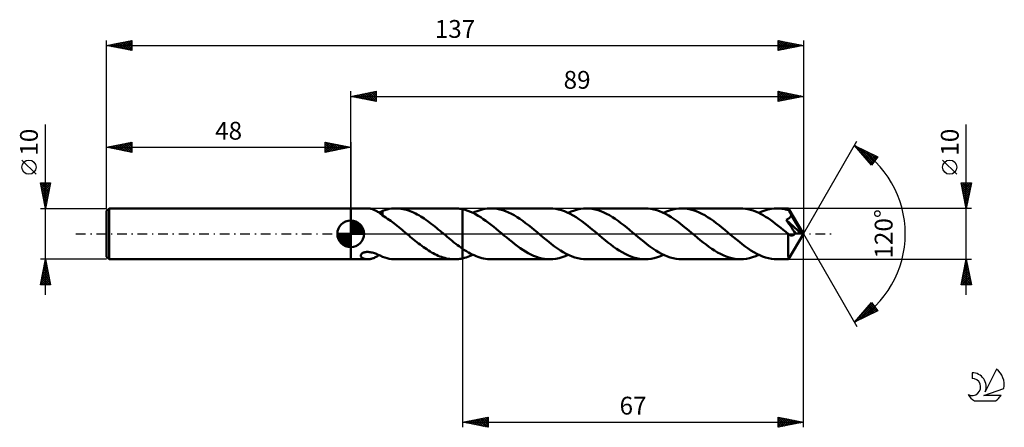
# Model space of a CAD drawing. Units: millimetres. Extents: x -17 to 176, y -38 to 42.
import ezdxf
from ezdxf.enums import TextEntityAlignment as Align

# ---------------------------------------------------------------- set-up
doc = ezdxf.new("R2010")
doc.units = ezdxf.units.MM
doc.header["$LTSCALE"] = 4.75
doc.linetypes.add('LONGDASH_DASH', pattern=[0.85, 0.4, -0.2, 0.05, -0.2])
for name, color, linetype in [('1', 4, 'CONTINUOUS'), ('2', 7, 'CONTINUOUS'), ('4', 2, 'LONGDASH_DASH'), ('CUT', 1, 'CONTINUOUS'), ('NOCUT', 7, 'CONTINUOUS'), ('SK1', 4, 'CONTINUOUS'), ('SK2', 7, 'CONTINUOUS'), ('SK4', 2, 'LONGDASH_DASH'), ('SK6', 5, 'CONTINUOUS')]:
    doc.layers.add(name, color=color, linetype=linetype)
doc.styles.get("Standard").update_dxf_attribs({"font": 'Monospac821 BT'})

msp = doc.modelspace()

# ---------------------------------------------------------------- linework, layer by layer
at = {"layer": '1', "color": 4, "linetype": 'CONTINUOUS', "lineweight": 50}
for p, q in [((48, 5), (51.32, 5)), ((48, -5), (48, 5)), ((51.51, 4.99), (51.36, 5)), ((51.66, 4.98), (51.51, 4.99)), ((51.81, 4.96), (51.66, 4.98)), ((51.96, 4.93), (51.81, 4.96)), ((52.11, 4.9), (51.96, 4.93)), ((52.26, 4.85), (52.11, 4.9)), ((52.41, 4.8), (52.26, 4.85)), ((52.56, 4.74), (52.41, 4.8)), ((52.71, 4.68), (52.56, 4.74)), ((52.86, 4.61), (52.71, 4.68)), ((53.01, 4.53), (52.86, 4.61)), ((53.15, 4.44), (53.01, 4.53)), ((53.3, 4.35), (53.15, 4.44)), ((53.44, 4.26), (53.3, 4.35)), ((53.59, 4.16), (53.44, 4.26)), ((53.57, 4.17), (53.69, 4.23)), ((53.73, 4.06), (53.59, 4.16)), ((53.69, 4.23), (53.82, 4.28)), ((53.87, 3.96), (53.73, 4.06)), ((53.82, 4.28), (53.94, 4.33)), ((54, 3.85), (53.87, 3.96)), ((53.94, 4.33), (54.05, 4.39)), ((54.05, 4.39), (54.17, 4.44)), ((54.17, 4.44), (54.28, 4.49)), ((54.28, 4.52), (54.72, 4.67)), ((54.28, 4.36), (54.28, 4.52)), ((54.28, 4.19), (54.28, 4.36)), ((54.28, 4.03), (54.28, 4.19)), ((54.28, 3.88), (54.28, 4.03)), ((54.28, 3.73), (54.28, 3.88)), ((54.72, 4.67), (55.15, 4.79)), ((55.15, 4.79), (55.59, 4.88)), ((55.59, 4.88), (56.03, 4.95)), ((56.03, 4.95), (56.47, 4.99)), ((56.47, 4.99), (56.9, 5)), ((57.25, 4.99), (56.9, 5)), ((56.9, 5), (68.42, 5)), ((57.6, 4.97), (57.25, 4.99)), ((57.94, 4.92), (57.6, 4.97)), ((58.29, 4.87), (57.94, 4.92)), ((58.64, 4.79), (58.29, 4.87)), ((58.98, 4.7), (58.64, 4.79)), ((59.33, 4.59), (58.98, 4.7)), ((59.67, 4.47), (59.33, 4.59)), ((60.02, 4.33), (59.67, 4.47)), ((60.37, 4.18), (60.02, 4.33)), ((60.71, 4.01), (60.37, 4.18)), ((61.06, 3.83), (60.71, 4.01)), ((68.68, 5), (68.41, 5)), ((68.94, 4.98), (68.68, 5)), ((69.21, 4.96), (68.94, 4.98)), ((69.47, 4.92), (69.21, 4.96)), ((69.74, 4.88), (69.47, 4.92)), ((70, 4.82), (69.74, 4.88)), ((70.51, 4.7), (70, 4.83)), ((70, -4.83), (70, 4.83)), ((70, 4.82), (70, 4.82)), ((70, -2.93), (70, 4.82)), ((71.02, 4.53), (70.51, 4.7)), ((71.53, 4.33), (71.02, 4.53)), ((72.04, 4.11), (71.53, 4.33)), ((72.02, 4.11), (72.42, 4.29)), ((72.55, 3.85), (72.04, 4.11)), ((72.42, 4.29), (72.83, 4.46)), ((72.83, 4.46), (73.23, 4.6)), ((73.23, 4.6), (73.63, 4.72)), ((73.63, 4.72), (74.03, 4.82)), ((74.03, 4.82), (74.43, 4.9)), ((74.43, 4.9), (74.83, 4.96)), ((74.83, 4.96), (75.23, 4.99)), ((75.23, 4.99), (75.63, 5)), ((76.2, 4.98), (75.63, 5)), ((87.14, 5), (75.63, 5)), ((76.76, 4.91), (76.2, 4.98)), ((77.32, 4.8), (76.76, 4.91)), ((77.89, 4.65), (77.32, 4.8)), ((78.45, 4.45), (77.89, 4.65)), ((79.02, 4.22), (78.45, 4.45)), ((79.58, 3.94), (79.02, 4.22)), ((80.14, 3.64), (79.58, 3.94)), ((87.72, 4.98), (87.14, 5)), ((88.29, 4.91), (87.72, 4.98)), ((88.86, 4.8), (88.29, 4.91)), ((89.43, 4.64), (88.86, 4.8)), ((90, 4.44), (89.43, 4.64)), ((90.58, 4.2), (90, 4.44)), ((91.15, 3.91), (90.58, 4.2)), ((90.75, 4.11), (91.35, 4.38)), ((91.72, 3.6), (91.15, 3.91)), ((91.35, 4.38), (91.96, 4.6)), ((91.96, 4.6), (92.56, 4.77)), ((92.56, 4.77), (93.16, 4.9)), ((93.16, 4.9), (93.76, 4.98)), ((93.76, 4.98), (94.36, 5)), ((94.93, 4.98), (94.36, 5)), ((105.87, 5), (94.36, 5)), ((95.49, 4.91), (94.93, 4.98)), ((96.05, 4.8), (95.49, 4.91)), ((96.62, 4.65), (96.05, 4.8)), ((97.18, 4.45), (96.62, 4.65)), ((97.75, 4.22), (97.18, 4.45)), ((98.31, 3.94), (97.75, 4.22)), ((98.87, 3.64), (98.31, 3.94)), ((106.45, 4.98), (105.87, 5)), ((107.01, 4.91), (106.45, 4.98)), ((107.58, 4.8), (107.01, 4.91)), ((108.16, 4.64), (107.58, 4.8)), ((108.73, 4.44), (108.16, 4.64)), ((109.3, 4.2), (108.73, 4.44)), ((109.87, 3.92), (109.3, 4.2)), ((109.48, 4.11), (110.09, 4.38)), ((110.44, 3.6), (109.87, 3.92)), ((110.09, 4.38), (110.69, 4.6)), ((110.69, 4.6), (111.29, 4.77)), ((111.29, 4.77), (111.89, 4.9)), ((111.89, 4.9), (112.49, 4.97)), ((112.49, 4.97), (113.09, 5)), ((113.66, 4.98), (113.09, 5)), ((124.6, 5), (113.09, 5)), ((114.22, 4.91), (113.66, 4.98)), ((114.78, 4.8), (114.22, 4.91)), ((115.34, 4.65), (114.78, 4.8)), ((115.91, 4.45), (115.34, 4.65)), ((116.47, 4.22), (115.91, 4.45)), ((117.03, 3.95), (116.47, 4.22)), ((117.6, 3.64), (117.03, 3.95)), ((125.1, 4.98), (124.6, 5)), ((125.59, 4.93), (125.1, 4.98)), ((126.09, 4.85), (125.59, 4.93)), ((126.58, 4.73), (126.09, 4.85)), ((127.08, 4.58), (126.58, 4.73)), ((127.57, 4.39), (127.08, 4.58)), ((128.07, 4.18), (127.57, 4.39)), ((128.56, 3.94), (128.07, 4.18)), ((128.21, 4.11), (128.82, 4.38)), ((129.06, 3.67), (128.56, 3.94)), ((128.82, 4.38), (129.42, 4.6)), ((129.42, 4.6), (130.02, 4.77)), ((130.02, 4.77), (130.62, 4.9)), ((130.62, 4.9), (131.22, 4.97)), ((131.22, 4.97), (131.82, 5)), ((132.15, 4.99), (131.82, 5)), ((134.07, 5), (131.82, 5)), ((132.48, 4.97), (132.15, 4.99)), ((132.8, 4.93), (132.48, 4.97)), ((133.13, 4.88), (132.8, 4.93)), ((133.46, 4.81), (133.13, 4.88)), ((133.78, 4.73), (133.46, 4.81)), ((134.11, 4.64), (133.78, 4.73)), ((134.08, 4.98), (134.07, 5)), ((137, 0), (134.07, 5)), ((134.07, 5), (134.07, 5)), ((134.07, 5), (134.07, 5)), ((134.07, 5), (134.07, 5)), ((134.07, 5), (134.07, 5)), ((134.07, 5), (134.07, 5)), ((134.07, 5), (134.07, 5)), ((134.08, 4.97), (134.08, 4.98)), ((134.08, 4.94), (134.08, 4.97)), ((134.09, 4.91), (134.08, 4.94)), ((134.09, 4.87), (134.09, 4.91)), ((134.1, 4.82), (134.09, 4.87)), ((134.1, 4.76), (134.1, 4.82)), ((134.11, 4.7), (134.1, 4.76)), ((134.11, 4.64), (134.11, 4.7)), ((134.13, 4.6), (134.11, 4.64)), ((134.15, 4.56), (134.13, 4.6)), ((134.17, 4.52), (134.15, 4.56)), ((134.19, 4.49), (134.17, 4.52)), ((134.21, 4.45), (134.19, 4.49)), ((134.23, 4.41), (134.21, 4.45)), ((134.25, 4.37), (134.23, 4.41)), ((134.3, 4.28), (134.25, 4.37)), ((137, 0), (134.25, 4.37)), ((134.35, 4.19), (134.3, 4.28)), ((134.4, 4.09), (134.35, 4.19)), ((134.45, 4), (134.4, 4.09)), ((134.49, 3.9), (134.45, 4)), ((134.54, 3.8), (134.49, 3.9)), ((54.14, 3.74), (54, 3.85)), ((54.28, 3.63), (54.14, 3.74)), ((54.28, 3.59), (54.28, 3.73)), ((54.28, 3.59), (54.28, 3.63)), ((54.6, 3.4), (54.28, 3.59)), ((54.91, 3.2), (54.6, 3.4)), ((55.23, 2.98), (54.91, 3.2)), ((55.55, 2.77), (55.23, 2.98)), ((55.87, 2.54), (55.55, 2.77)), ((56.19, 2.31), (55.87, 2.54)), ((56.51, 2.07), (56.19, 2.31)), ((56.83, 1.82), (56.51, 2.07)), ((61.41, 3.64), (61.06, 3.83)), ((61.76, 3.43), (61.41, 3.64)), ((62.1, 3.22), (61.76, 3.43)), ((62.45, 2.99), (62.1, 3.22)), ((62.79, 2.75), (62.45, 2.99)), ((63.14, 2.5), (62.79, 2.75)), ((63.49, 2.25), (63.14, 2.5)), ((63.84, 1.98), (63.49, 2.25)), ((64.18, 1.71), (63.84, 1.98)), ((73.05, 3.56), (72.55, 3.85)), ((73.56, 3.25), (73.05, 3.56)), ((74.07, 2.91), (73.56, 3.25)), ((74.58, 2.56), (74.07, 2.91)), ((75.09, 2.18), (74.58, 2.56)), ((75.6, 1.79), (75.09, 2.18)), ((80.71, 3.3), (80.14, 3.64)), ((81.27, 2.93), (80.71, 3.3)), ((81.83, 2.53), (81.27, 2.93)), ((82.39, 2.12), (81.83, 2.53)), ((82.96, 1.68), (82.39, 2.12)), ((92.29, 3.25), (91.72, 3.6)), ((92.86, 2.87), (92.29, 3.25)), ((93.44, 2.47), (92.86, 2.87)), ((94.01, 2.04), (93.44, 2.47)), ((94.58, 1.59), (94.01, 2.04)), ((99.44, 3.3), (98.87, 3.64)), ((100, 2.93), (99.44, 3.3)), ((100.56, 2.53), (100, 2.93)), ((101.13, 2.11), (100.56, 2.53)), ((101.69, 1.68), (101.13, 2.11)), ((111.01, 3.26), (110.44, 3.6)), ((111.58, 2.88), (111.01, 3.26)), ((112.16, 2.47), (111.58, 2.88)), ((112.73, 2.04), (112.16, 2.47)), ((113.3, 1.6), (112.73, 2.04)), ((118.16, 3.3), (117.6, 3.64)), ((118.73, 2.93), (118.16, 3.3)), ((119.29, 2.53), (118.73, 2.93)), ((119.85, 2.12), (119.29, 2.53)), ((120.42, 1.68), (119.85, 2.12)), ((129.55, 3.37), (129.06, 3.67)), ((130.05, 3.06), (129.55, 3.37)), ((130.54, 2.72), (130.05, 3.06)), ((131.04, 2.36), (130.54, 2.72)), ((131.53, 1.99), (131.04, 2.36)), ((132.03, 1.6), (131.53, 1.99)), ((133.62, 2.78), (133.72, 2.82)), ((133.88, 2.38), (133.62, 2.78)), ((136.59, 0.03), (133.62, 2.78)), ((133.72, 2.82), (133.82, 2.86)), ((133.82, 2.86), (133.91, 2.9)), ((134.15, 1.97), (133.88, 2.38)), ((133.91, 2.9), (133.99, 2.95)), ((133.99, 2.95), (134.07, 2.99)), ((134.07, 2.99), (134.13, 3.04)), ((134.13, 3.04), (134.19, 3.09)), ((134.42, 1.56), (134.15, 1.97)), ((134.19, 3.09), (134.24, 3.13)), ((134.24, 3.13), (134.29, 3.18)), ((134.29, 3.18), (134.33, 3.22)), ((134.33, 3.22), (134.37, 3.27)), ((134.37, 3.27), (134.41, 3.32)), ((134.41, 3.32), (134.45, 3.37)), ((134.45, 3.37), (134.48, 3.42)), ((134.48, 3.42), (134.51, 3.47)), ((134.51, 3.47), (134.53, 3.53)), ((134.53, 3.53), (134.55, 3.59)), ((134.59, 3.71), (134.54, 3.8)), ((134.55, 3.59), (134.57, 3.65)), ((134.57, 3.65), (134.59, 3.71)), ((135.49, 2.19), (134.59, 3.71)), ((135.93, 1.45), (135.49, 2.19)), ((57.14, 1.57), (56.83, 1.82)), ((57.46, 1.32), (57.14, 1.57)), ((57.78, 1.06), (57.46, 1.32)), ((58.1, 0.8), (57.78, 1.06)), ((58.41, 0.53), (58.1, 0.8)), ((58.73, 0.27), (58.41, 0.53)), ((59.05, 0), (58.73, 0.27)), ((59.11, -0.05), (59.05, 0)), ((64.53, 1.44), (64.18, 1.71)), ((64.88, 1.16), (64.53, 1.44)), ((65.22, 0.87), (64.88, 1.16)), ((65.57, 0.58), (65.22, 0.87)), ((65.92, 0.29), (65.57, 0.58)), ((65.98, 0.24), (65.92, 0.29)), ((66.04, 0.19), (65.98, 0.24)), ((66.09, 0.15), (66.04, 0.19)), ((66.15, 0.1), (66.09, 0.15)), ((66.21, 0.05), (66.15, 0.1)), ((66.27, 0), (66.21, 0.05)), ((66.61, -0.28), (66.27, 0)), ((76.11, 1.39), (75.6, 1.79)), ((76.61, 0.97), (76.11, 1.39)), ((77.12, 0.55), (76.61, 0.97)), ((77.62, 0.13), (77.12, 0.55)), ((78.13, -0.3), (77.62, 0.13)), ((83.52, 1.23), (82.96, 1.68)), ((84.08, 0.76), (83.52, 1.23)), ((84.65, 0.3), (84.08, 0.76)), ((85.22, -0.18), (84.65, 0.3)), ((95.15, 1.13), (94.58, 1.59)), ((95.72, 0.66), (95.15, 1.13)), ((96.29, 0.18), (95.72, 0.66)), ((96.86, -0.29), (96.29, 0.18)), ((102.25, 1.23), (101.69, 1.68)), ((102.81, 0.76), (102.25, 1.23)), ((103.38, 0.29), (102.81, 0.76)), ((103.95, -0.18), (103.38, 0.29)), ((113.87, 1.14), (113.3, 1.6)), ((114.45, 0.66), (113.87, 1.14)), ((115.02, 0.19), (114.45, 0.66)), ((115.59, -0.29), (115.02, 0.19)), ((120.98, 1.23), (120.42, 1.68)), ((121.54, 0.76), (120.98, 1.23)), ((122.11, 0.29), (121.54, 0.76)), ((122.68, -0.19), (122.11, 0.29)), ((132.52, 1.2), (132.03, 1.6)), ((133.02, 0.8), (132.52, 1.2)), ((133.51, 0.39), (133.02, 0.8)), ((134, -0.03), (133.51, 0.39)), ((134.07, -5), (137, 0)), ((134.68, 1.15), (134.42, 1.56)), ((134.92, 0.78), (134.68, 1.15)), ((135.14, 0.44), (134.92, 0.78)), ((135.34, 0.14), (135.14, 0.44)), ((135.21, -0.04), (135.28, 0.04)), ((135.28, 0.04), (135.34, 0.14)), ((136.59, 0.03), (135.34, 0.14)), ((136.17, 1), (135.93, 1.45)), ((136.33, 0.7), (136.17, 1)), ((136.44, 0.48), (136.33, 0.7)), ((136.52, 0.3), (136.44, 0.48)), ((136.57, 0.16), (136.52, 0.3)), ((136.56, 0.14), (136.55, 0.16)), ((137, 0), (136.55, 0.16)), ((136.55, 0.16), (136.57, 0.16)), ((136.57, 0.12), (136.56, 0.14)), ((137, 0), (136.57, 0.16)), ((136.57, 0.1), (136.57, 0.12)), ((136.58, 0.09), (136.57, 0.1)), ((136.58, 0.07), (136.58, 0.09)), ((136.59, 0.05), (136.58, 0.07)), ((136.59, 0.03), (136.59, 0.05)), ((59.17, -0.1), (59.11, -0.05)), ((59.22, -0.15), (59.17, -0.1)), ((59.28, -0.19), (59.22, -0.15)), ((59.34, -0.24), (59.28, -0.19)), ((59.4, -0.29), (59.34, -0.24)), ((59.72, -0.56), (59.4, -0.29)), ((60.04, -0.83), (59.72, -0.56)), ((60.36, -1.09), (60.04, -0.83)), ((60.69, -1.36), (60.36, -1.09)), ((61.01, -1.61), (60.69, -1.36)), ((61.33, -1.87), (61.01, -1.61)), ((61.65, -2.11), (61.33, -1.87)), ((66.95, -0.57), (66.61, -0.28)), ((67.29, -0.85), (66.95, -0.57)), ((67.63, -1.13), (67.29, -0.85)), ((67.96, -1.4), (67.63, -1.13)), ((68.3, -1.67), (67.96, -1.4)), ((68.64, -1.94), (68.3, -1.67)), ((78.66, -0.74), (78.13, -0.3)), ((79.19, -1.18), (78.66, -0.74)), ((79.73, -1.6), (79.19, -1.18)), ((80.26, -2.02), (79.73, -1.6)), ((85.79, -0.66), (85.22, -0.18)), ((86.36, -1.13), (85.79, -0.66)), ((86.93, -1.59), (86.36, -1.13)), ((87.5, -2.04), (86.93, -1.59)), ((97.42, -0.76), (96.86, -0.29)), ((97.99, -1.22), (97.42, -0.76)), ((98.55, -1.68), (97.99, -1.22)), ((99.11, -2.11), (98.55, -1.68)), ((104.52, -0.66), (103.95, -0.18)), ((105.09, -1.13), (104.52, -0.66)), ((105.67, -1.6), (105.09, -1.13)), ((106.24, -2.04), (105.67, -1.6)), ((116.15, -0.76), (115.59, -0.29)), ((116.72, -1.23), (116.15, -0.76)), ((117.28, -1.68), (116.72, -1.23)), ((117.85, -2.12), (117.28, -1.68)), ((123.25, -0.66), (122.68, -0.19)), ((123.82, -1.13), (123.25, -0.66)), ((124.39, -1.6), (123.82, -1.13)), ((124.97, -2.04), (124.39, -1.6)), ((134.02, -0.04), (134, -0.03)), ((134, -0.26), (134, -0.03)), ((134, -0.48), (134, -0.26)), ((134, -0.71), (134, -0.48)), ((134, -0.93), (134, -0.71)), ((134, -1.15), (134, -0.93)), ((134, -1.37), (134, -1.15)), ((134, -1.58), (134, -1.37)), ((134, -1.78), (134, -1.58)), ((134, -1.98), (134, -1.78)), ((134.03, -0.05), (134.02, -0.04)), ((134.04, -0.06), (134.03, -0.05)), ((134.06, -0.08), (134.04, -0.06)), ((134.07, -0.09), (134.06, -0.08)), ((134.08, -0.1), (134.07, -0.09)), ((134.16, -0.15), (134.08, -0.1)), ((134.23, -0.2), (134.16, -0.15)), ((134.3, -0.24), (134.23, -0.2)), ((134.38, -0.28), (134.3, -0.24)), ((134.46, -0.3), (134.38, -0.28)), ((134.53, -0.32), (134.46, -0.3)), ((134.61, -0.33), (134.53, -0.32)), ((134.69, -0.33), (134.61, -0.33)), ((134.69, -0.33), (134.77, -0.32)), ((134.77, -0.32), (134.84, -0.3)), ((134.84, -0.3), (134.92, -0.27)), ((134.92, -0.27), (135, -0.23)), ((135, -0.23), (135.07, -0.18)), ((135.07, -0.18), (135.15, -0.12)), ((135.15, -0.12), (135.21, -0.04)), ((50.11, -3.95), (50.19, -3.87)), ((50.19, -3.87), (50.29, -3.8)), ((50.29, -3.8), (50.41, -3.73)), ((50.41, -3.73), (50.53, -3.68)), ((50.53, -3.68), (50.67, -3.64)), ((50.67, -3.64), (50.81, -3.6)), ((50.81, -3.6), (50.96, -3.58)), ((50.96, -3.58), (51.11, -3.56)), ((51.11, -3.56), (51.28, -3.56)), ((51.46, -3.56), (51.28, -3.56)), ((51.65, -3.58), (51.46, -3.56)), ((51.84, -3.6), (51.65, -3.58)), ((52.04, -3.64), (51.84, -3.6)), ((52.24, -3.69), (52.04, -3.64)), ((52.45, -3.75), (52.24, -3.69)), ((52.66, -3.81), (52.45, -3.75)), ((52.86, -3.88), (52.66, -3.81)), ((61.98, -2.36), (61.65, -2.11)), ((62.3, -2.59), (61.98, -2.36)), ((62.62, -2.82), (62.3, -2.59)), ((62.94, -3.04), (62.62, -2.82)), ((63.27, -3.25), (62.94, -3.04)), ((63.59, -3.45), (63.27, -3.25)), ((63.91, -3.64), (63.59, -3.45)), ((64.24, -3.82), (63.91, -3.64)), ((64.56, -3.99), (64.24, -3.82)), ((68.98, -2.2), (68.64, -1.94)), ((69.32, -2.45), (68.98, -2.2)), ((69.66, -2.69), (69.32, -2.45)), ((70, -2.93), (69.66, -2.69)), ((70, -2.93), (70, -2.93)), ((70, -2.93), (70, -2.93)), ((70, -2.93), (70, -2.93)), ((70.38, -3.18), (70, -2.93)), ((70.75, -3.42), (70.38, -3.18)), ((71.13, -3.64), (70.75, -3.42)), ((71.5, -3.85), (71.13, -3.64)), ((71.88, -4.04), (71.5, -3.85)), ((80.79, -2.42), (80.26, -2.02)), ((81.32, -2.8), (80.79, -2.42)), ((81.85, -3.15), (81.32, -2.8)), ((82.38, -3.49), (81.85, -3.15)), ((82.91, -3.79), (82.38, -3.49)), ((83.44, -4.06), (82.91, -3.79)), ((88.07, -2.47), (87.5, -2.04)), ((88.64, -2.87), (88.07, -2.47)), ((89.21, -3.25), (88.64, -2.87)), ((89.78, -3.6), (89.21, -3.25)), ((90.35, -3.91), (89.78, -3.6)), ((99.67, -2.53), (99.11, -2.11)), ((100.23, -2.93), (99.67, -2.53)), ((100.8, -3.29), (100.23, -2.93)), ((101.36, -3.63), (100.8, -3.29)), ((101.92, -3.94), (101.36, -3.63)), ((106.81, -2.47), (106.24, -2.04)), ((107.38, -2.88), (106.81, -2.47)), ((107.95, -3.25), (107.38, -2.88)), ((108.52, -3.6), (107.95, -3.25)), ((109.09, -3.92), (108.52, -3.6)), ((118.41, -2.54), (117.85, -2.12)), ((118.98, -2.93), (118.41, -2.54)), ((119.54, -3.3), (118.98, -2.93)), ((120.1, -3.64), (119.54, -3.3)), ((120.67, -3.95), (120.1, -3.64)), ((125.54, -2.47), (124.97, -2.04)), ((126.11, -2.87), (125.54, -2.47)), ((126.68, -3.25), (126.11, -2.87)), ((127.25, -3.6), (126.68, -3.25)), ((127.82, -3.92), (127.25, -3.6)), ((134, -2.18), (134, -1.98)), ((134, -2.38), (134, -2.18)), ((134, -2.57), (134, -2.38)), ((134, -2.76), (134, -2.57)), ((134, -2.94), (134, -2.76)), ((134, -3.12), (134, -2.94)), ((134, -3.3), (134, -3.12)), ((134, -3.46), (134, -3.3)), ((134.01, -3.63), (134, -3.46)), ((134.01, -3.78), (134.01, -3.63)), ((134.01, -3.92), (134.01, -3.78)), ((48, -5), (51.32, -5)), ((49.96, -4.28), (49.97, -4.19)), ((49.97, -4.36), (49.96, -4.28)), ((49.97, -4.19), (50, -4.11)), ((50, -4.45), (49.97, -4.36)), ((50, -4.11), (50.04, -4.03)), ((50.04, -4.53), (50, -4.45)), ((50.04, -4.03), (50.11, -3.95)), ((50.11, -4.61), (50.04, -4.53)), ((50.18, -4.68), (50.11, -4.61)), ((50.28, -4.75), (50.18, -4.68)), ((50.39, -4.81), (50.28, -4.75)), ((50.51, -4.86), (50.39, -4.81)), ((50.64, -4.91), (50.51, -4.86)), ((50.78, -4.94), (50.64, -4.91)), ((50.92, -4.97), (50.78, -4.94)), ((51.06, -4.99), (50.92, -4.97)), ((51.21, -5), (51.06, -4.99)), ((51.36, -5), (51.21, -5)), ((51.36, -5), (51.51, -4.99)), ((51.51, -4.99), (51.65, -4.98)), ((51.65, -4.98), (51.8, -4.96)), ((51.8, -4.96), (51.95, -4.93)), ((51.95, -4.93), (52.1, -4.9)), ((52.1, -4.9), (52.25, -4.85)), ((52.25, -4.85), (52.4, -4.81)), ((52.4, -4.81), (52.55, -4.75)), ((52.55, -4.75), (52.69, -4.69)), ((52.69, -4.69), (52.84, -4.61)), ((52.84, -4.61), (52.99, -4.54)), ((53.05, -3.95), (52.86, -3.88)), ((52.99, -4.54), (53.14, -4.45)), ((53.24, -4.03), (53.05, -3.95)), ((53.14, -4.45), (53.28, -4.37)), ((53.42, -4.11), (53.24, -4.03)), ((53.28, -4.37), (53.42, -4.27)), ((53.6, -4.19), (53.42, -4.11)), ((53.42, -4.27), (53.57, -4.18)), ((53.78, -4.26), (53.6, -4.19)), ((53.95, -4.34), (53.78, -4.26)), ((54.12, -4.42), (53.95, -4.34)), ((54.28, -4.49), (54.12, -4.42)), ((54.28, -4.52), (54.28, -4.49)), ((54.72, -4.67), (54.28, -4.52)), ((55.15, -4.79), (54.72, -4.67)), ((55.59, -4.88), (55.15, -4.79)), ((56.03, -4.95), (55.59, -4.88)), ((56.47, -4.99), (56.03, -4.95)), ((56.9, -5), (56.47, -4.99)), ((56.9, -5), (68.42, -5)), ((64.88, -4.15), (64.56, -3.99)), ((65.2, -4.29), (64.88, -4.15)), ((65.52, -4.42), (65.2, -4.29)), ((65.84, -4.54), (65.52, -4.42)), ((66.16, -4.65), (65.84, -4.54)), ((66.48, -4.74), (66.16, -4.65)), ((66.81, -4.82), (66.48, -4.74)), ((67.13, -4.88), (66.81, -4.82)), ((67.45, -4.93), (67.13, -4.88)), ((67.77, -4.97), (67.45, -4.93)), ((68.09, -4.99), (67.77, -4.97)), ((68.41, -5), (68.09, -4.99)), ((68.41, -5), (68.68, -5)), ((68.68, -5), (68.94, -4.98)), ((68.94, -4.98), (69.21, -4.96)), ((69.21, -4.96), (69.47, -4.92)), ((69.47, -4.92), (69.74, -4.88)), ((69.74, -4.88), (70, -4.82)), ((70, -4.83), (70.34, -4.74)), ((70, -4.82), (70, -4.82)), ((70.34, -4.74), (70.68, -4.65)), ((70.68, -4.65), (71.01, -4.53)), ((71.01, -4.53), (71.35, -4.41)), ((71.35, -4.41), (71.69, -4.27)), ((71.69, -4.27), (72.02, -4.11)), ((72.25, -4.22), (71.88, -4.04)), ((72.63, -4.38), (72.25, -4.22)), ((73.01, -4.52), (72.63, -4.38)), ((73.38, -4.65), (73.01, -4.52)), ((73.76, -4.76), (73.38, -4.65)), ((74.13, -4.84), (73.76, -4.76)), ((74.51, -4.91), (74.13, -4.84)), ((74.88, -4.96), (74.51, -4.91)), ((75.26, -4.99), (74.88, -4.96)), ((75.63, -5), (75.26, -4.99)), ((75.63, -5), (87.14, -5)), ((83.96, -4.31), (83.44, -4.06)), ((84.49, -4.51), (83.96, -4.31)), ((85.02, -4.69), (84.49, -4.51)), ((85.55, -4.82), (85.02, -4.69)), ((86.08, -4.92), (85.55, -4.82)), ((86.61, -4.98), (86.08, -4.92)), ((87.14, -5), (86.61, -4.98)), ((87.14, -5), (87.75, -4.98)), ((87.75, -4.98), (88.35, -4.9)), ((88.35, -4.9), (88.95, -4.77)), ((88.95, -4.77), (89.55, -4.6)), ((89.55, -4.6), (90.15, -4.38)), ((90.15, -4.38), (90.75, -4.11)), ((90.93, -4.19), (90.35, -3.91)), ((91.5, -4.44), (90.93, -4.19)), ((92.07, -4.64), (91.5, -4.44)), ((92.65, -4.79), (92.07, -4.64)), ((93.22, -4.91), (92.65, -4.79)), ((93.79, -4.98), (93.22, -4.91)), ((94.36, -5), (93.79, -4.98)), ((94.36, -5), (105.87, -5)), ((102.49, -4.22), (101.92, -3.94)), ((103.05, -4.45), (102.49, -4.22)), ((103.62, -4.65), (103.05, -4.45)), ((104.18, -4.8), (103.62, -4.65)), ((104.75, -4.91), (104.18, -4.8)), ((105.31, -4.98), (104.75, -4.91)), ((105.87, -5), (105.31, -4.98)), ((105.87, -5), (106.48, -4.98)), ((106.48, -4.98), (107.08, -4.9)), ((107.08, -4.9), (107.68, -4.77)), ((107.68, -4.77), (108.28, -4.6)), ((108.28, -4.6), (108.88, -4.38)), ((108.88, -4.38), (109.48, -4.11)), ((109.67, -4.2), (109.09, -3.92)), ((110.24, -4.44), (109.67, -4.2)), ((110.81, -4.64), (110.24, -4.44)), ((111.38, -4.8), (110.81, -4.64)), ((111.95, -4.91), (111.38, -4.8)), ((112.52, -4.98), (111.95, -4.91)), ((113.09, -5), (112.52, -4.98)), ((113.09, -5), (124.6, -5)), ((121.23, -4.22), (120.67, -3.95)), ((121.79, -4.46), (121.23, -4.22)), ((122.36, -4.65), (121.79, -4.46)), ((122.92, -4.8), (122.36, -4.65)), ((123.48, -4.91), (122.92, -4.8)), ((124.04, -4.98), (123.48, -4.91)), ((124.6, -5), (124.04, -4.98)), ((124.6, -5), (125.2, -4.97)), ((125.2, -4.97), (125.81, -4.9)), ((125.81, -4.9), (126.41, -4.77)), ((126.41, -4.77), (127.01, -4.6)), ((127.01, -4.6), (127.61, -4.38)), ((127.61, -4.38), (128.21, -4.11)), ((128.4, -4.2), (127.82, -3.92)), ((128.97, -4.44), (128.4, -4.2)), ((129.54, -4.64), (128.97, -4.44)), ((130.11, -4.8), (129.54, -4.64)), ((130.68, -4.91), (130.11, -4.8)), ((131.25, -4.98), (130.68, -4.91)), ((131.82, -5), (131.25, -4.98)), ((131.82, -5), (134.07, -5)), ((134.01, -4.06), (134.01, -3.92)), ((134.02, -4.19), (134.01, -4.06)), ((134.02, -4.31), (134.02, -4.19)), ((134.02, -4.41), (134.02, -4.31)), ((134.03, -4.51), (134.02, -4.41)), ((134.03, -4.6), (134.03, -4.51)), ((134.03, -4.68), (134.03, -4.6)), ((134.04, -4.75), (134.03, -4.68)), ((134.04, -4.82), (134.04, -4.75)), ((134.04, -4.87), (134.04, -4.82)), ((134.05, -4.92), (134.04, -4.87)), ((134.05, -4.95), (134.05, -4.92)), ((134.06, -4.98), (134.05, -4.95)), ((134.06, -4.99), (134.06, -4.98)), ((134.07, -5), (134.06, -4.99)), ((134.07, -5), (134.07, -5)), ((134.07, -5), (134.07, -5)), ((134.07, -5), (134.07, -5)), ((134.07, -5), (134.07, -5)), ((134.07, -5), (134.07, -5)), ((134.07, -5), (134.07, -5))]:
    msp.add_line(p, q, dxfattribs=at)
at = {"layer": '2', "color": 7, "linetype": 'CONTINUOUS', "lineweight": 25}
for p, q in [((48, 5), (48, 28)), ((48, 27), (53, 28)), ((48.48, 27.1), (48.72, 26.86)), ((48.58, 26.88), (48.87, 27.17)), ((48.83, 27.17), (49.25, 26.75)), ((48.93, 26.81), (49.4, 27.28)), ((49.19, 27.24), (49.78, 26.64)), ((49.29, 26.74), (49.93, 27.39)), ((49.54, 27.31), (50.31, 26.54)), ((49.64, 26.67), (50.46, 27.49)), ((49.9, 27.38), (50.84, 26.43)), ((49.99, 26.6), (50.99, 27.6)), ((50.25, 27.45), (51.37, 26.33)), ((50.35, 26.53), (51.52, 27.7)), ((50.6, 27.52), (51.9, 26.22)), ((50.7, 26.46), (52.05, 27.81)), ((50.96, 27.59), (52.43, 26.11)), ((51.05, 26.39), (52.58, 27.92)), ((51.31, 27.66), (52.96, 26.01)), ((51.41, 26.32), (53, 27.91)), ((51.66, 27.73), (53, 26.4)), ((51.76, 26.25), (53, 27.49)), ((52.02, 27.8), (53, 26.82)), ((52.37, 27.87), (53, 27.24)), ((52.72, 27.94), (53, 27.67)), ((53, 28), (53, 26)), ((132, 26), (132, 28)), ((132, 28), (137, 27)), ((132, 27.9), (132.08, 27.98)), ((132, 27.47), (132.44, 27.91)), ((132, 27.05), (132.79, 27.84)), ((132, 26.63), (133.14, 27.77)), ((132, 26.2), (133.5, 27.7)), ((132, 27.58), (133.32, 26.26)), ((132, 27.16), (132.96, 26.19)), ((132.01, 28), (133.67, 26.33)), ((132.28, 26.06), (133.85, 27.63)), ((132.54, 27.89), (134.02, 26.4)), ((132.81, 26.16), (134.21, 27.56)), ((133.07, 27.79), (134.38, 26.48)), ((133.34, 26.27), (134.56, 27.49)), ((133.6, 27.68), (134.73, 26.55)), ((133.87, 26.37), (134.91, 27.42)), ((134.13, 27.57), (135.09, 26.62)), ((134.4, 26.48), (135.27, 27.35)), ((134.66, 27.47), (135.44, 26.69)), ((134.93, 26.59), (135.62, 27.28)), ((135.19, 27.36), (135.79, 26.76)), ((135.46, 26.69), (135.97, 27.21)), ((135.72, 27.26), (136.15, 26.83)), ((135.99, 26.8), (136.33, 27.13)), ((136.25, 27.15), (136.5, 26.9)), ((137, 28), (137, 0)), ((48, 27), (137, 27)), ((53, 26), (48, 27)), ((48.13, 27.03), (48.19, 26.96)), ((48.23, 26.95), (48.34, 27.07)), ((52.12, 26.18), (53, 27.06)), ((52.47, 26.11), (53, 26.64)), ((52.82, 26.04), (53, 26.21)), ((137, 27), (132, 26)), ((132, 26.73), (132.61, 26.12)), ((132, 26.31), (132.26, 26.05)), ((136.52, 26.9), (136.68, 27.06)), ((136.78, 27.04), (136.85, 26.97)), ((169, -12), (169, 21.45)), ((137, 0), (147.5, 18.19)), ((147, 17.32), (151.59, 15.1)), ((150.38, 13.5), (147, 17.32)), ((147.04, 17.27), (147.06, 17.29)), ((147.24, 17.05), (147.35, 17.15)), ((147.44, 16.82), (147.63, 17.01)), ((147.56, 16.69), (150.54, 13.71)), ((147.64, 16.6), (147.92, 16.87)), ((147.68, 16.99), (150.72, 13.95)), ((147.84, 16.37), (148.21, 16.74)), ((148.04, 16.15), (148.49, 16.6)), ((148.24, 15.92), (148.78, 16.46)), ((148.44, 15.7), (149.06, 16.32)), ((148.51, 16.59), (150.9, 14.19)), ((148.64, 15.47), (149.35, 16.18)), ((148.84, 15.25), (149.63, 16.04)), ((149.04, 15.02), (149.92, 15.9)), ((149.24, 14.79), (150.21, 15.77)), ((149.33, 16.19), (151.09, 14.43)), ((149.43, 14.57), (150.49, 15.63)), ((149.63, 14.34), (150.78, 15.49)), ((150.15, 15.79), (151.27, 14.68)), ((149.83, 14.12), (151.06, 15.35)), ((150.03, 13.89), (151.35, 15.21)), ((150.23, 13.67), (151.37, 14.81)), ((151.59, 15.1), (150.38, 13.5)), ((150.98, 15.39), (151.45, 14.92)), ((167.15, 11.7), (164.35, 14.5)), ((169, 5), (168, 10)), ((168, 10), (170, 10)), ((168.04, 9.82), (168.22, 10)), ((168.04, 9.78), (169.64, 8.19)), ((168.11, 9.46), (168.64, 10)), ((168.18, 9.11), (169.07, 10)), ((168.25, 8.76), (169.49, 10)), ((168.25, 10), (169.71, 8.54)), ((168.32, 8.4), (169.92, 10)), ((168.67, 10), (169.78, 8.89)), ((170, 10), (169, 5)), ((169.1, 10), (169.85, 9.25)), ((169.52, 10), (169.92, 9.6)), ((169.95, 10), (169.99, 9.96)), ((168.15, 9.25), (169.57, 7.83)), ((168.26, 8.72), (169.5, 7.48)), ((168.36, 8.19), (169.43, 7.13)), ((168.39, 8.05), (169.91, 9.57)), ((168.46, 7.7), (169.81, 9.04)), ((168.53, 7.34), (169.7, 8.51)), ((168.6, 6.99), (169.6, 7.98)), ((168.47, 7.66), (169.35, 6.77)), ((168.57, 7.13), (169.28, 6.42)), ((168.67, 6.64), (169.49, 7.45)), ((168.68, 6.6), (169.21, 6.07)), ((168.74, 6.28), (169.38, 6.92)), ((168.79, 6.07), (169.14, 5.71)), ((168.81, 5.93), (169.28, 6.39)), ((168.89, 5.57), (169.17, 5.86)), ((170, 5), (134.11, 5)), ((168.89, 5.54), (169.07, 5.36)), ((168.96, 5.22), (169.07, 5.33)), ((169, 5.01), (169, 5.01)), ((137, -38), (137, 0)), ((137, 0), (147.5, -18.19)), ((70, -5), (70, -38)), ((134.11, -5), (170, -5)), ((168, -10), (169, -5)), ((168.84, -5.8), (169.11, -5.54)), ((168.9, -5.5), (169.15, -5.75)), ((168.95, -5.27), (169.04, -5.18)), ((168.97, -5.15), (169.04, -5.22)), ((169, -5), (170, -10)), ((168.2, -8.99), (169.53, -7.66)), ((168.31, -8.46), (169.46, -7.3)), ((168.41, -7.93), (169.39, -6.95)), ((168.48, -7.62), (169.79, -8.93)), ((168.52, -7.39), (169.32, -6.6)), ((168.55, -7.27), (169.68, -8.4)), ((168.62, -6.91), (169.57, -7.87)), ((168.63, -6.86), (169.25, -6.24)), ((168.69, -6.56), (169.47, -7.34)), ((168.73, -6.33), (169.18, -5.89)), ((168.76, -6.21), (169.36, -6.81)), ((168.83, -5.85), (169.26, -6.28)), ((168.04, -10), (169.67, -8.36)), ((168.1, -9.52), (169.6, -8.01)), ((168.12, -9.39), (168.73, -10)), ((168.19, -9.04), (169.16, -10)), ((168.26, -8.68), (169.58, -10)), ((168.33, -8.33), (170, -9.99)), ((168.4, -7.98), (169.89, -9.46)), ((168.46, -10), (169.74, -8.72)), ((168.89, -10), (169.81, -9.07)), ((169.31, -10), (169.88, -9.42)), ((170, -10), (168, -10)), ((168.05, -9.74), (168.31, -10)), ((169.73, -10), (169.96, -9.78)), ((147, -17.32), (150.38, -13.5)), ((150.38, -13.5), (151.59, -15.1)), ((151.59, -15.1), (147, -17.32)), ((147.42, -16.84), (150.55, -13.72)), ((147.72, -16.97), (150.73, -13.96)), ((148.54, -16.57), (150.91, -14.2)), ((148.69, -15.41), (149.42, -16.15)), ((148.89, -15.19), (149.71, -16.01)), ((149.09, -14.96), (149.99, -15.87)), ((149.29, -14.74), (150.28, -15.73)), ((149.36, -16.17), (151.09, -14.44)), ((149.49, -14.51), (150.57, -15.59)), ((149.69, -14.29), (150.85, -15.45)), ((149.88, -14.06), (151.14, -15.31)), ((150.08, -13.84), (151.42, -15.18)), ((150.19, -15.77), (151.28, -14.69)), ((150.28, -13.61), (151.03, -14.36)), ((151.01, -15.37), (151.46, -14.93)), ((147.1, -17.21), (147.14, -17.25)), ((147.29, -16.99), (147.42, -17.12)), ((147.49, -16.76), (147.71, -16.98)), ((147.69, -16.54), (147.99, -16.84)), ((147.89, -16.31), (148.28, -16.7)), ((148.09, -16.09), (148.57, -16.56)), ((148.29, -15.86), (148.85, -16.42)), ((148.49, -15.64), (149.14, -16.28)), ((70, -37), (75, -36)), ((70.92, -37.18), (71.38, -36.72)), ((71.27, -37.25), (71.91, -36.62)), ((71.3, -36.74), (71.95, -37.39)), ((71.62, -37.32), (72.44, -36.51)), ((71.66, -36.67), (72.48, -37.5)), ((71.98, -37.4), (72.97, -36.41)), ((72.01, -36.6), (73.01, -37.6)), ((72.33, -37.47), (73.5, -36.3)), ((72.36, -36.53), (73.54, -37.71)), ((72.69, -37.54), (74.03, -36.19)), ((72.72, -36.46), (74.08, -37.82)), ((73.04, -37.61), (74.56, -36.09)), ((73.07, -36.39), (74.61, -37.92)), ((73.39, -37.68), (75, -36.07)), ((73.42, -36.32), (75, -37.89)), ((73.75, -37.75), (75, -36.5)), ((73.78, -36.24), (75, -37.47)), ((74.13, -36.17), (75, -37.04)), ((74.48, -36.1), (75, -36.62)), ((74.84, -36.03), (75, -36.19)), ((75, -36), (75, -38)), ((132, -38), (132, -36)), ((132, -36), (137, -37)), ((132, -36.04), (132.03, -36.01)), ((132, -36.06), (133.62, -37.68)), ((132, -36.46), (132.38, -36.08)), ((132, -36.89), (132.74, -36.15)), ((132, -37.31), (133.09, -36.22)), ((132, -37.73), (133.45, -36.29)), ((132, -36.48), (133.26, -37.75)), ((132.2, -37.96), (133.8, -36.36)), ((132.46, -36.09), (133.97, -37.61)), ((132.73, -37.85), (134.15, -36.43)), ((132.99, -36.2), (134.33, -37.53)), ((133.26, -37.75), (134.51, -36.5)), ((133.52, -36.3), (134.68, -37.46)), ((133.79, -37.64), (134.86, -36.57)), ((134.05, -36.41), (135.03, -37.39)), ((134.32, -37.54), (135.21, -36.64)), ((134.58, -36.52), (135.39, -37.32)), ((134.85, -37.43), (135.57, -36.71)), ((135.11, -36.62), (135.74, -37.25)), ((135.64, -36.73), (136.09, -37.18)), ((70, -37), (137, -37)), ((75, -38), (70, -37)), ((70.21, -37.04), (70.32, -36.94)), ((70.24, -36.95), (70.36, -37.07)), ((70.56, -37.11), (70.85, -36.83)), ((70.6, -36.88), (70.89, -37.18)), ((70.95, -36.81), (71.42, -37.28)), ((74.1, -37.82), (75, -36.92)), ((74.45, -37.89), (75, -37.34)), ((74.81, -37.96), (75, -37.77)), ((132, -36.91), (132.91, -37.82)), ((137, -37), (132, -38)), ((132, -37.33), (132.56, -37.89)), ((132, -37.76), (132.2, -37.96)), ((135.38, -37.32), (135.92, -36.78)), ((135.91, -37.22), (136.27, -36.85)), ((136.17, -36.83), (136.45, -37.11)), ((136.44, -37.11), (136.63, -36.93)), ((136.7, -36.94), (136.8, -37.04)), ((136.97, -37.01), (136.98, -37))]:
    msp.add_line(p, q, dxfattribs=at)
msp.add_circle((165.75, 13.1), 1.4, dxfattribs=at)
msp.add_arc((137, 0), 20, 300, 60, dxfattribs=at)
at = {"layer": '4', "color": 2, "linetype": 'LONGDASH_DASH', "lineweight": 25}
msp.add_line((48, 0), (137, 0), dxfattribs=at)
at = {"layer": 'CUT', "color": 1, "linetype": 'CONTINUOUS', "lineweight": 25}
for p, q in [((134.11, 5), (70, 5)), ((70, 5), (70, 0)), ((137, 0), (134.11, 5)), ((70, 0), (137, 0))]:
    msp.add_line(p, q, dxfattribs=at)
at = {"layer": 'NOCUT', "color": 7, "linetype": 'CONTINUOUS', "lineweight": 25}
for p, q in [((70, 5), (48, 5)), ((48, 5), (48, 0)), ((70, 0), (70, 5)), ((70, 5), (70, 5)), ((70, 5), (70, 0)), ((70, 5), (70, 0)), ((48, 0), (70, 0))]:
    msp.add_line(p, q, dxfattribs=at)
at = {"layer": 'SK1', "color": 4, "linetype": 'CONTINUOUS', "lineweight": 50}
for p, q in [((0.5, 5), (0, 4.5)), ((0, 4.5), (0, -4.5)), ((48, 5), (0.5, 5)), ((0.5, 5), (0.5, -5)), ((48, 0), (48, 2.62)), ((48, 2.56), (48.07, 2.62)), ((48, 2.19), (48.41, 2.59)), ((48, 2.56), (50.56, 0)), ((48, 1.81), (48.71, 2.53)), ((48, 1.44), (48.99, 2.43)), ((48, 1.07), (49.24, 2.31)), ((48, 2.19), (50.19, 0)), ((48, 0.7), (49.47, 2.17)), ((48, 0.33), (49.68, 2.01)), ((48.32, 2.6), (50.6, 0.32)), ((48.8, 2.5), (50.5, 0.8)), ((49.56, 2.11), (50.11, 1.56)), ((48, 0), (45.38, 0)), ((45.38, -0.07), (45.44, 0)), ((45.41, -0.41), (45.81, 0)), ((45.47, -0.71), (46.19, 0)), ((45.57, -0.99), (46.56, 0)), ((45.69, -1.24), (46.93, 0)), ((45.73, 0), (48, -2.27)), ((45.83, -1.47), (47.3, 0)), ((45.99, -1.68), (47.67, 0)), ((46.1, 0), (48, -1.9)), ((46.47, 0), (48, -1.53)), ((46.84, 0), (48, -1.16)), ((47.22, 0), (48, -0.78)), ((47.59, 0), (48, -0.41)), ((47.96, 0), (48, -0.04)), ((48, 1.81), (49.81, 0)), ((48, 1.44), (49.44, 0)), ((48, 1.07), (49.07, 0)), ((48, 0.7), (48.7, 0)), ((48, 0.33), (48.33, 0)), ((48, 0), (50.62, 0)), ((48, -2.62), (48, 0)), ((48.04, 0), (49.88, 1.83)), ((48.41, 0), (50.05, 1.64)), ((48.78, 0), (50.21, 1.42)), ((49.16, 0), (50.34, 1.19)), ((49.53, 0), (50.45, 0.93)), ((49.9, 0), (50.54, 0.65)), ((50.27, 0), (50.6, 0.33)), ((45.38, -0.02), (47.98, -2.62)), ((45.41, -0.42), (47.58, -2.59)), ((45.55, -0.93), (47.07, -2.45)), ((46.17, -1.88), (48, -0.04)), ((46.36, -2.05), (48, -0.41)), ((46.58, -2.21), (48, -0.78)), ((46.81, -2.34), (48, -1.16)), ((47.07, -2.45), (48, -1.53)), ((47.35, -2.54), (48, -1.9)), ((47.67, -2.6), (48, -2.27)), ((0, -4.5), (0.5, -5)), ((0.5, -5), (48, -5))]:
    msp.add_line(p, q, dxfattribs=at)
for start, end in [(90, 180), (0, 90), (180, 270), (270, 0)]:
    msp.add_arc((48, 0), 2.62, start, end, dxfattribs=at)
at = {"layer": 'SK2', "color": 7, "linetype": 'CONTINUOUS', "lineweight": 25}
for p, q in [((0, 10), (0, 38)), ((0, 37), (5, 38)), ((0, 37), (137, 37)), ((5, 36), (0, 37)), ((0.04, 37.01), (0.06, 36.99)), ((0.12, 36.98), (0.18, 37.04)), ((0.39, 37.08), (0.59, 36.88)), ((0.48, 36.9), (0.71, 37.14)), ((0.75, 37.15), (1.12, 36.78)), ((0.83, 36.83), (1.24, 37.25)), ((1.1, 37.22), (1.65, 36.67)), ((1.18, 36.76), (1.77, 37.35)), ((1.45, 37.29), (2.18, 36.56)), ((1.54, 36.69), (2.31, 37.46)), ((1.81, 37.36), (2.71, 36.46)), ((1.89, 36.62), (2.84, 37.57)), ((2.16, 37.43), (3.24, 36.35)), ((2.24, 36.55), (3.37, 37.67)), ((2.51, 37.5), (3.77, 36.25)), ((2.6, 36.48), (3.9, 37.78)), ((2.87, 37.57), (4.3, 36.14)), ((2.95, 36.41), (4.43, 37.89)), ((3.22, 37.64), (4.83, 36.03)), ((3.3, 36.34), (4.96, 37.99)), ((3.58, 37.72), (5, 36.29)), ((3.66, 36.27), (5, 37.61)), ((3.93, 37.79), (5, 36.71)), ((4.01, 36.2), (5, 37.19)), ((4.28, 37.86), (5, 37.14)), ((4.64, 37.93), (5, 37.56)), ((4.99, 38), (5, 37.99)), ((5, 38), (5, 36)), ((132, 36), (132, 38)), ((132, 38), (137, 37)), ((132, 37.72), (132.24, 37.95)), ((132, 37.29), (132.59, 37.88)), ((132, 36.87), (132.94, 37.81)), ((132, 37.76), (133.47, 36.29)), ((132, 36.44), (133.3, 37.74)), ((132, 36.02), (133.65, 37.67)), ((132, 37.34), (133.12, 36.22)), ((137, 37), (132, 36)), ((132, 36.92), (132.76, 36.15)), ((132.24, 37.95), (133.82, 36.36)), ((132.51, 36.1), (134, 37.6)), ((132.77, 37.85), (134.18, 36.44)), ((133.04, 36.21), (134.36, 37.53)), ((133.3, 37.74), (134.53, 36.51)), ((133.57, 36.31), (134.71, 37.46)), ((133.83, 37.63), (134.88, 36.58)), ((134.1, 36.42), (135.06, 37.39)), ((134.36, 37.53), (135.24, 36.65)), ((134.63, 36.53), (135.42, 37.32)), ((134.89, 37.42), (135.59, 36.72)), ((135.16, 36.63), (135.77, 37.25)), ((135.42, 37.32), (135.94, 36.79)), ((135.69, 36.74), (136.13, 37.17)), ((135.95, 37.21), (136.3, 36.86)), ((136.22, 36.84), (136.48, 37.1)), ((136.48, 37.1), (136.65, 36.93)), ((136.75, 36.95), (136.83, 37.03)), ((137, 38), (137, 0)), ((4.37, 36.13), (5, 36.76)), ((4.72, 36.06), (5, 36.34)), ((132, 36.49), (132.41, 36.08)), ((132, 36.07), (132.06, 36.01)), ((-12, -12), (-12, 21.45)), ((0, 5), (0, 18)), ((0, 17), (5, 18)), ((1.49, 16.7), (2.23, 17.45)), ((1.84, 16.63), (2.76, 17.55)), ((2.11, 17.42), (3.17, 16.37)), ((2.19, 16.56), (3.29, 17.66)), ((2.47, 17.49), (3.7, 16.26)), ((2.55, 16.49), (3.82, 17.76)), ((2.82, 17.56), (4.23, 16.15)), ((2.9, 16.42), (4.35, 17.87)), ((3.17, 17.63), (4.76, 16.05)), ((3.26, 16.35), (4.88, 17.98)), ((3.53, 17.71), (5, 16.23)), ((3.61, 16.28), (5, 17.67)), ((3.88, 17.78), (5, 16.66)), ((4.23, 17.85), (5, 17.08)), ((4.59, 17.92), (5, 17.5)), ((4.94, 17.99), (5, 17.93)), ((5, 18), (5, 16)), ((43, 16), (43, 18)), ((43, 18), (48, 17)), ((43, 17.91), (43.08, 17.99)), ((43, 17.49), (43.43, 17.91)), ((43, 17.06), (43.78, 17.84)), ((43, 16.64), (44.14, 17.77)), ((43, 17.73), (44.44, 16.29)), ((43, 16.21), (44.49, 17.7)), ((43.19, 17.96), (44.79, 16.36)), ((43.26, 16.05), (44.84, 17.63)), ((43.72, 17.86), (45.15, 16.43)), ((43.79, 16.16), (45.2, 17.56)), ((44.25, 17.75), (45.5, 16.5)), ((44.32, 16.27), (45.55, 17.49)), ((44.78, 17.64), (45.85, 16.57)), ((44.86, 16.37), (45.9, 17.42)), ((45.31, 17.54), (46.21, 16.64)), ((45.84, 17.43), (46.56, 16.71)), ((48, 18), (48, 5)), ((0, 17), (48, 17)), ((5, 16), (0, 17)), ((0.07, 16.99), (0.11, 17.02)), ((0.34, 17.07), (0.52, 16.9)), ((0.43, 16.91), (0.64, 17.13)), ((0.7, 17.14), (1.05, 16.79)), ((0.78, 16.84), (1.17, 17.23)), ((1.05, 17.21), (1.58, 16.68)), ((1.13, 16.77), (1.7, 17.34)), ((1.4, 17.28), (2.11, 16.58)), ((1.76, 17.35), (2.64, 16.47)), ((3.96, 16.21), (5, 17.25)), ((4.32, 16.14), (5, 16.82)), ((4.67, 16.07), (5, 16.4)), ((43, 17.3), (44.09, 16.22)), ((48, 17), (43, 16)), ((43, 16.88), (43.73, 16.15)), ((43, 16.46), (43.38, 16.08)), ((43, 16.03), (43.03, 16.01)), ((45.39, 16.48), (46.26, 17.35)), ((45.92, 16.58), (46.61, 17.28)), ((46.37, 17.33), (46.91, 16.78)), ((46.45, 16.69), (46.96, 17.21)), ((46.9, 17.22), (47.27, 16.85)), ((46.98, 16.8), (47.32, 17.14)), ((47.43, 17.11), (47.62, 16.92)), ((47.51, 16.9), (47.67, 17.07)), ((47.96, 17.01), (47.98, 17)), ((-13.85, 11.7), (-16.65, 14.5)), ((-12, 5), (-13, 10)), ((-13, 10), (-11, 10)), ((-13, 9.99), (-11.34, 8.32)), ((-12.98, 9.88), (-12.85, 10)), ((-12.9, 9.52), (-12.43, 10)), ((-12.83, 9.17), (-12, 10)), ((-12.76, 8.82), (-11.58, 10)), ((-12.69, 8.46), (-11.16, 10)), ((-12.59, 10), (-11.26, 8.68)), ((-12.16, 10), (-11.19, 9.03)), ((-11, 10), (-12, 5)), ((-11.74, 10), (-11.12, 9.39)), ((-11.31, 10), (-11.05, 9.74)), ((-12.89, 9.46), (-11.41, 7.97)), ((-12.79, 8.93), (-11.48, 7.62)), ((-12.68, 8.4), (-11.55, 7.26)), ((-12.62, 8.11), (-11.07, 9.66)), ((-12.57, 7.87), (-11.62, 6.91)), ((-12.55, 7.76), (-11.17, 9.13)), ((-12.48, 7.4), (-11.28, 8.6)), ((-12.41, 7.05), (-11.39, 8.07)), ((-12.47, 7.34), (-11.69, 6.56)), ((-12.36, 6.8), (-11.76, 6.2)), ((-12.34, 6.69), (-11.49, 7.54)), ((-12.27, 6.34), (-11.6, 7.01)), ((-12.25, 6.27), (-11.83, 5.85)), ((-12.2, 5.99), (-11.7, 6.48)), ((-12.13, 5.63), (-11.81, 5.95)), ((-13, 5), (0, 5)), ((-12.15, 5.74), (-11.9, 5.5)), ((-12.06, 5.28), (-11.92, 5.42)), ((-12.04, 5.21), (-11.97, 5.14)), ((-12, -5), (-13, -5)), ((-13, -10), (-12, -5)), ((-12.17, -5.87), (-11.88, -5.58)), ((-12.12, -5.61), (-11.82, -5.92)), ((-12.07, -5.34), (-11.96, -5.22)), ((-12.05, -5.26), (-11.92, -5.39)), ((0, -5), (-12, -5)), ((-12, -5), (-11, -10)), ((-12.81, -9.05), (-11.46, -7.7)), ((-12.7, -8.52), (-11.53, -7.35)), ((-12.6, -7.99), (-11.6, -6.99)), ((-12.55, -7.74), (-11.18, -9.1)), ((-12.49, -7.46), (-11.67, -6.64)), ((-12.48, -7.38), (-11.29, -8.57)), ((-12.41, -7.03), (-11.39, -8.04)), ((-12.39, -6.93), (-11.74, -6.29)), ((-12.33, -6.67), (-11.5, -7.51)), ((-12.28, -6.4), (-11.81, -5.93)), ((-12.26, -6.32), (-11.6, -6.98)), ((-12.19, -5.97), (-11.71, -6.45)), ((-12.92, -9.58), (-11.39, -8.05)), ((-12.91, -10), (-11.32, -8.41)), ((-12.9, -9.5), (-12.4, -10)), ((-12.83, -9.15), (-11.98, -10)), ((-12.76, -8.8), (-11.56, -10)), ((-12.69, -8.44), (-11.13, -10)), ((-12.62, -8.09), (-11.07, -9.63)), ((-12.49, -10), (-11.25, -8.76)), ((-12.06, -10), (-11.18, -9.11)), ((-11.64, -10), (-11.11, -9.47)), ((-11, -10), (-13, -10)), ((-12.97, -9.86), (-12.83, -10)), ((-11.21, -10), (-11.04, -9.82))]:
    msp.add_line(p, q, dxfattribs=at)
msp.add_circle((-15.25, 13.1), 1.4, dxfattribs=at)
at = {"layer": 'SK4', "color": 2, "linetype": 'LONGDASH_DASH', "lineweight": 25}
msp.add_line((-6, 0), (143, 0), dxfattribs=at)
at = {"layer": 'SK6', "color": 5, "linetype": 'CONTINUOUS', "lineweight": 25}
for p, q in [((174.93, -26.58), (172.74, -31.04)), ((170.14, -27.29), (170.14, -28.39)), ((172.48, -31.74), (176.4, -30.38)), ((170.6, -32.82), (174.74, -32.82)), ((175.84, -31.74), (172.48, -31.74))]:
    msp.add_line(p, q, dxfattribs=at)
for centre, radius, start, end in [((172.67, -29.63), 3.8, 348.7239, 53.4691), ((170.15, -30.07), 1.68, 243.4215, 90.3602), ((170.16, -30.05), 2.76, 338.9379, 90.4446), ((172.67, -29.63), 3.8, 210.5484, 236.978), ((172.67, -29.63), 3.8, 303.022, 326.3732)]:
    msp.add_arc(centre, radius, start, end, dxfattribs=at)

# ---------------------------------------------------------------- texts
at = {"layer": '2', "color": 7, "linetype": 'CONTINUOUS', "lineweight": 25}
for s, p in [('89', (92.5, 28.5)), ('67', (103.5, -35.5))]:
    msp.add_text(s, height=3.5, dxfattribs=at).set_placement(p, align=Align.CENTER)
for s, p in [('10', (167.5, 18)), ('120°', (154.5, 0))]:
    msp.add_text(s, height=3.5, rotation=90, dxfattribs=at).set_placement(p, align=Align.CENTER)
at = {"layer": 'SK2', "color": 7, "linetype": 'CONTINUOUS', "lineweight": 25}
for s, p in [('137', (68.5, 38.5)), ('48', (24, 18.5))]:
    msp.add_text(s, height=3.5, dxfattribs=at).set_placement(p, align=Align.CENTER)
msp.add_text('10', height=3.5, rotation=90, dxfattribs=at).set_placement((-13.5, 18), align=Align.CENTER)

doc.saveas('drawing.dxf')
